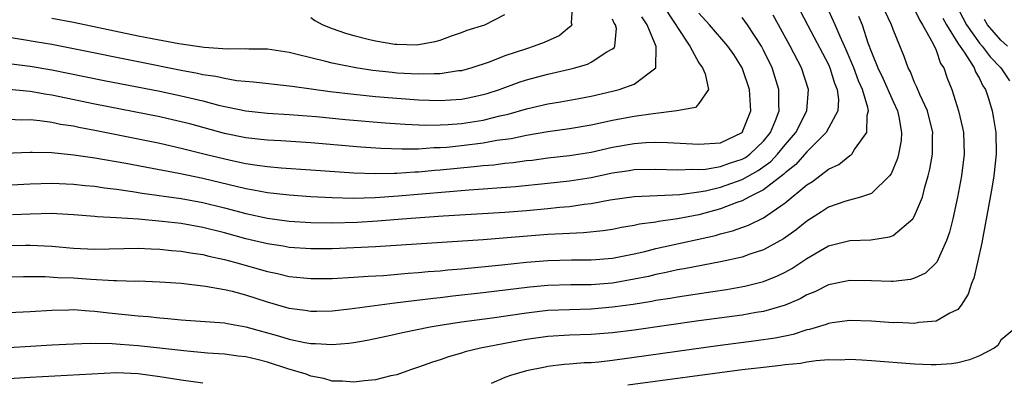
# Model space of a CAD drawing. Units: inches. Extents: x 2613000 to 2616000, y 1539000 to 1540763.
# Drawn here: x 2613360 to 2613451, y 1540048 to 1540081 of the extents above; entities that cross this region are included whole.
import ezdxf

# ---------------------------------------------------------------- set-up
doc = ezdxf.new("R2010")
doc.units = ezdxf.units.IN
doc.header["$MEASUREMENT"] = 0
doc.layers.add('LD26131539_2ft', color=122, linetype='Continuous')

msp = doc.modelspace()

# ---------------------------------------------------------------- linework, layer by layer
at = {"layer": 'LD26131539_2ft'}
for points, elevation in [([(2613359, 1540054.325), (2613361, 1540054.419), (2613363, 1540054.547), (2613364.569, 1540054.569), (2613365, 1540054.588), (2613366.46, 1540054.46), (2613367, 1540054.444), (2613368.28, 1540054.28), (2613371, 1540054.01), (2613371.939, 1540053.939), (2613373, 1540053.825), (2613373.767, 1540053.767), (2613375, 1540053.64), (2613379, 1540053.348), (2613379.285, 1540053.285), (2613381, 1540052.994), (2613384.115, 1540052.115), (2613385, 1540051.848), (2613386.465, 1540051.535), (2613387, 1540051.446), (2613387.449, 1540051.449), (2613389, 1540051.348), (2613390.535, 1540051.465), (2613391, 1540051.53), (2613392.251, 1540051.748), (2613394.146, 1540052.146), (2613395.519, 1540052.481), (2613398.088, 1540053), (2613399, 1540053.146), (2613401, 1540053.442), (2613403.818, 1540053.818), (2613407, 1540054.296), (2613409, 1540054.524), (2613411, 1540054.603), (2613413, 1540054.661), (2613415, 1540054.837), (2613416.898, 1540055.101), (2613418.63, 1540055.37), (2613419, 1540055.451), (2613420.344, 1540055.656), (2613421, 1540055.786), (2613424.275, 1540056.275), (2613425.55, 1540056.45), (2613427.248, 1540056.752), (2613428.85, 1540057.15), (2613429, 1540057.197), (2613430.293, 1540057.707), (2613431, 1540058.065), (2613431.606, 1540058.394), (2613433, 1540059.34), (2613435, 1540060.49), (2613437, 1540060.984), (2613438.936, 1540061.064), (2613440.67, 1540061.33), (2613441, 1540061.462), (2613442.816, 1540063), (2613443, 1540063.267), (2613443.715, 1540065), (2613443.946, 1540065.946), (2613444.262, 1540067), (2613444.406, 1540067.594), (2613444.642, 1540069), (2613444.661, 1540070.661), (2613444.685, 1540071), (2613444.187, 1540073), (2613443.466, 1540074.534), (2613443.205, 1540075.205), (2613443, 1540075.636), (2613442.619, 1540076.619), (2613442.395, 1540077), (2613442.04, 1540078.04), (2613441, 1540080.565), (2613440.851, 1540081), (2613439.884, 1540083)], 8742), ([(2613419.537, 1540083), (2613420.86, 1540081), (2613421, 1540080.737), (2613422.14, 1540079), (2613423, 1540077.461), (2613423.326, 1540077), (2613423.563, 1540076.437), (2613423.884, 1540075), (2613423, 1540073.686), (2613422.671, 1540073.329), (2613420.948, 1540073), (2613418.745, 1540072.745), (2613417, 1540072.492), (2613415, 1540072.114), (2613413, 1540071.67), (2613411, 1540071.337), (2613409, 1540071.08), (2613407, 1540070.736), (2613405.575, 1540070.426), (2613404.249, 1540070.249), (2613403, 1540070.02), (2613401, 1540069.767), (2613399.627, 1540069.627), (2613399, 1540069.579), (2613398.426, 1540069.574), (2613397, 1540069.473), (2613395.449, 1540069.449), (2613393.519, 1540069.519), (2613391.65, 1540069.65), (2613387, 1540070.041), (2613384.223, 1540070.223), (2613383, 1540070.286), (2613382.367, 1540070.367), (2613381, 1540070.502), (2613379, 1540070.915), (2613375.801, 1540071.801), (2613374.192, 1540072.192), (2613373, 1540072.454), (2613367, 1540073.643), (2613363, 1540074.466), (2613362.527, 1540074.527), (2613361, 1540074.792), (2613359.016, 1540074.984)], 8728), ([(2613411.269, 1540083), (2613411.162, 1540081.162), (2613411.223, 1540081), (2613411.145, 1540080.855), (2613411, 1540080.76), (2613410.044, 1540079.956), (2613409, 1540079.512), (2613408.66, 1540079.34), (2613407.735, 1540079), (2613407, 1540078.772), (2613405, 1540078.097), (2613403.537, 1540077.538), (2613401.943, 1540077), (2613401, 1540076.736), (2613400.709, 1540076.709), (2613399, 1540076.437), (2613398.452, 1540076.452), (2613397, 1540076.399), (2613395, 1540076.52), (2613394.56, 1540076.56), (2613392.762, 1540076.762), (2613391.179, 1540077), (2613389, 1540077.435), (2613388.403, 1540077.597), (2613387, 1540077.914), (2613385.75, 1540078.25), (2613385, 1540078.417), (2613383, 1540078.732), (2613381.27, 1540078.729), (2613381, 1540078.75), (2613379.283, 1540078.717), (2613377.12, 1540078.88), (2613374.767, 1540079.233), (2613372.313, 1540079.687), (2613371, 1540079.948), (2613365, 1540081.187), (2613363, 1540081.585)], 8722), ([(2613446.742, 1540083), (2613447.795, 1540081), (2613449, 1540079.291), (2613449.253, 1540079), (2613450.016, 1540078.016), (2613451.002, 1540077), (2613451.788, 1540075.788)], 8748), ([(2613443, 1540082.395), (2613443.448, 1540081.448), (2613443.743, 1540081), (2613444.699, 1540079.301), (2613445, 1540078.63), (2613445.407, 1540077.407), (2613445.705, 1540077), (2613446.028, 1540076.029), (2613446.452, 1540075), (2613447.067, 1540073), (2613447.445, 1540071.445), (2613447.528, 1540071), (2613447.603, 1540069), (2613447.336, 1540067), (2613446.965, 1540065), (2613446.533, 1540063), (2613446.236, 1540061.764), (2613445.959, 1540061), (2613445.052, 1540059), (2613445, 1540058.922), (2613444.021, 1540057.979), (2613443, 1540057.501), (2613442.621, 1540057.379), (2613441, 1540057.193), (2613440.814, 1540057.186), (2613439, 1540057.246), (2613437, 1540057.272), (2613435, 1540056.873), (2613433.752, 1540056.248), (2613433, 1540055.951), (2613432.398, 1540055.602), (2613431, 1540054.999), (2613429, 1540054.413), (2613428.312, 1540054.311), (2613427, 1540054.074), (2613423, 1540053.546), (2613417, 1540052.688), (2613415, 1540052.439), (2613413, 1540052.273), (2613411, 1540052.204), (2613409, 1540052.098), (2613407, 1540051.817), (2613406.305, 1540051.695), (2613402.739, 1540051), (2613401.339, 1540050.661), (2613401, 1540050.547), (2613399.79, 1540050.21), (2613399, 1540049.929), (2613398.291, 1540049.709), (2613397, 1540049.242), (2613396.254, 1540049), (2613395, 1540048.556), (2613394.438, 1540048.438), (2613393, 1540048.078), (2613391.993, 1540047.993), (2613391, 1540047.86), (2613389.961, 1540047.961), (2613389, 1540047.961), (2613388.213, 1540048.213), (2613387, 1540048.41), (2613386.59, 1540048.59), (2613384.891, 1540049.109), (2613383, 1540049.723), (2613382.038, 1540049.961), (2613381, 1540050.196), (2613380.278, 1540050.278), (2613379, 1540050.453), (2613377.435, 1540050.564), (2613375.242, 1540050.758), (2613373.025, 1540051.025), (2613371, 1540051.245), (2613369.342, 1540051.342), (2613368.592, 1540051.409), (2613366.567, 1540051.433), (2613365, 1540051.386), (2613363, 1540051.284), (2613357, 1540050.928)], 8744), ([(2613437.793, 1540081.793), (2613438.126, 1540081), (2613438.668, 1540079.332), (2613439, 1540078.437), (2613439.577, 1540077), (2613440.053, 1540076.054), (2613441, 1540073.864), (2613441.417, 1540073), (2613441.545, 1540072.455), (2613441.793, 1540071), (2613441.737, 1540070.263), (2613441.498, 1540069), (2613441.4, 1540068.6), (2613440.815, 1540067.185), (2613440.66, 1540067), (2613439, 1540065.359), (2613437.975, 1540065), (2613436.634, 1540064.634), (2613435, 1540064.077), (2613434.361, 1540063.639), (2613433, 1540062.8), (2613432.012, 1540061.988), (2613430.844, 1540061.156), (2613429, 1540060.132), (2613427.722, 1540059.722), (2613427, 1540059.46), (2613424.996, 1540059.004), (2613421.635, 1540058.366), (2613421, 1540058.266), (2613419.974, 1540058.026), (2613419, 1540057.842), (2613418.328, 1540057.672), (2613417, 1540057.397), (2613415, 1540057.053), (2613413, 1540056.892), (2613411.126, 1540056.874), (2613409, 1540056.825), (2613407.326, 1540056.674), (2613403, 1540056.131), (2613400.18, 1540055.82), (2613399, 1540055.673), (2613398.385, 1540055.615), (2613394.811, 1540055.189), (2613390.633, 1540054.633), (2613389, 1540054.452), (2613387.585, 1540054.415), (2613387, 1540054.41), (2613386.496, 1540054.496), (2613385, 1540054.697), (2613383, 1540055.282), (2613381, 1540055.927), (2613379.744, 1540056.256), (2613379, 1540056.422), (2613377.261, 1540056.739), (2613375, 1540057.006), (2613373, 1540057.136), (2613371, 1540057.209), (2613370.798, 1540057.202), (2613369, 1540057.258), (2613368.747, 1540057.253), (2613366.627, 1540057.373), (2613365, 1540057.494), (2613363.547, 1540057.548), (2613362.378, 1540057.622), (2613360.375, 1540057.624), (2613357, 1540057.566)], 8740), ([(2613358.078, 1540066.078), (2613361, 1540066.238), (2613363, 1540066.294), (2613365, 1540066.22), (2613366.1, 1540066.1), (2613367, 1540066.022), (2613367.879, 1540065.879), (2613369, 1540065.742), (2613370.472, 1540065.528), (2613371.371, 1540065.37), (2613375, 1540064.891), (2613377, 1540064.514), (2613379, 1540064.013), (2613381, 1540063.489), (2613383, 1540063.064), (2613385, 1540062.799), (2613387, 1540062.668), (2613389, 1540062.633), (2613391.302, 1540062.699), (2613393.187, 1540062.813), (2613395.479, 1540063), (2613399.28, 1540063.28), (2613405, 1540063.632), (2613407, 1540063.778), (2613409, 1540063.951), (2613410.073, 1540064.073), (2613411, 1540064.152), (2613412.361, 1540064.361), (2613413, 1540064.426), (2613414.759, 1540064.759), (2613417, 1540065.075), (2613419.15, 1540065.15), (2613421.243, 1540065.243), (2613423, 1540065.494), (2613423.602, 1540065.602), (2613425, 1540065.946), (2613427, 1540066.657), (2613428.502, 1540067.498), (2613429.668, 1540068.332), (2613430.299, 1540069), (2613431, 1540069.856), (2613431.975, 1540071), (2613432.989, 1540073), (2613433.168, 1540075), (2613432.504, 1540077), (2613431.456, 1540079), (2613430.374, 1540081), (2613429.877, 1540081.877)], 8734), ([(2613358.532, 1540060.533), (2613360.556, 1540060.556), (2613361, 1540060.55), (2613363, 1540060.457), (2613365, 1540060.29), (2613367, 1540060.189), (2613371, 1540060.284), (2613372.219, 1540060.219), (2613373, 1540060.203), (2613374.082, 1540060.082), (2613375, 1540060.017), (2613375.854, 1540059.854), (2613377, 1540059.693), (2613377.548, 1540059.548), (2613379, 1540059.24), (2613379.926, 1540059), (2613383, 1540058.127), (2613383.935, 1540057.935), (2613385, 1540057.663), (2613387, 1540057.462), (2613389, 1540057.485), (2613391, 1540057.587), (2613392.323, 1540057.678), (2613393.755, 1540057.755), (2613396.042, 1540057.958), (2613397, 1540058.019), (2613397.889, 1540058.111), (2613399, 1540058.192), (2613399.727, 1540058.273), (2613401, 1540058.375), (2613404.738, 1540058.738), (2613407, 1540058.985), (2613409, 1540059.149), (2613411.199, 1540059.199), (2613413, 1540059.193), (2613415, 1540059.352), (2613417, 1540059.754), (2613417.983, 1540059.983), (2613419, 1540060.246), (2613424.544, 1540061.456), (2613425, 1540061.597), (2613426.119, 1540061.881), (2613427.583, 1540062.417), (2613429, 1540063.105), (2613429.372, 1540063.372), (2613431, 1540064.473), (2613433, 1540066.153), (2613433.523, 1540066.477), (2613435, 1540067.615), (2613435.959, 1540068.041), (2613437, 1540068.865), (2613437.089, 1540068.911), (2613437.166, 1540069), (2613437.424, 1540069.424), (2613438.565, 1540071), (2613438.612, 1540072.611), (2613438.721, 1540073), (2613438.673, 1540073.327), (2613438.164, 1540075), (2613437.802, 1540075.802), (2613437.354, 1540077), (2613436.662, 1540078.662), (2613436.084, 1540079.916), (2613435.635, 1540081), (2613435, 1540082.332)], 8738), ([(2613359, 1540072.241), (2613360.185, 1540072.185), (2613361, 1540072.195), (2613361.875, 1540072.125), (2613363, 1540071.963), (2613363.792, 1540071.792), (2613365, 1540071.609), (2613365.499, 1540071.499), (2613367, 1540071.22), (2613371, 1540070.426), (2613373, 1540070.017), (2613375, 1540069.561), (2613377.224, 1540069), (2613379.568, 1540068.432), (2613381, 1540068.129), (2613382.035, 1540067.965), (2613383, 1540067.844), (2613384.265, 1540067.735), (2613387, 1540067.556), (2613391, 1540067.265), (2613393, 1540067.199), (2613394.759, 1540067.241), (2613395, 1540067.233), (2613396.65, 1540067.35), (2613397, 1540067.355), (2613398.5, 1540067.5), (2613399, 1540067.533), (2613402.16, 1540067.84), (2613403, 1540067.941), (2613403.978, 1540068.022), (2613405, 1540068.156), (2613405.777, 1540068.223), (2613407, 1540068.397), (2613407.547, 1540068.453), (2613409, 1540068.643), (2613411, 1540068.867), (2613413, 1540069.186), (2613415, 1540069.643), (2613417, 1540069.99), (2613418.066, 1540070.066), (2613419, 1540070.094), (2613420.09, 1540070.09), (2613423, 1540069.925), (2613425, 1540070.058), (2613427.006, 1540071), (2613427.82, 1540073), (2613427.702, 1540075), (2613427.019, 1540077), (2613426.227, 1540078.227), (2613425.688, 1540079), (2613423.973, 1540081), (2613423, 1540082.08)], 8730), ([(2613432.348, 1540082.348), (2613433.084, 1540080.916), (2613435, 1540077.304), (2613435.139, 1540077), (2613435.575, 1540075.575), (2613435.821, 1540075), (2613435.941, 1540074.059), (2613435.883, 1540073), (2613434.799, 1540071), (2613433, 1540069.2), (2613431.974, 1540068.026), (2613431, 1540067.269), (2613430.869, 1540067.131), (2613429, 1540065.69), (2613427.618, 1540065), (2613427, 1540064.675), (2613426.515, 1540064.515), (2613425, 1540063.929), (2613423, 1540063.384), (2613421, 1540062.994), (2613419.24, 1540062.76), (2613419, 1540062.707), (2613417.49, 1540062.51), (2613417, 1540062.386), (2613415.811, 1540062.189), (2613415, 1540062.014), (2613414.121, 1540061.879), (2613412.304, 1540061.696), (2613411, 1540061.658), (2613410.395, 1540061.605), (2613409, 1540061.547), (2613405.233, 1540061.233), (2613403, 1540061.067), (2613393, 1540060.419), (2613391, 1540060.305), (2613389, 1540060.225), (2613387, 1540060.213), (2613385, 1540060.35), (2613384.455, 1540060.455), (2613383, 1540060.686), (2613381, 1540061.162), (2613379, 1540061.69), (2613377, 1540062.19), (2613375, 1540062.556), (2613373.236, 1540062.764), (2613371.036, 1540062.964), (2613369, 1540063.102), (2613367.202, 1540063.201), (2613367, 1540063.229), (2613365, 1540063.388), (2613363.472, 1540063.472), (2613363, 1540063.486), (2613361, 1540063.444), (2613359.36, 1540063.36)], 8736), ([(2613387, 1540081.661), (2613387.39, 1540081.39), (2613388.125, 1540081), (2613389, 1540080.641), (2613390.222, 1540080.222), (2613391, 1540079.997), (2613392.339, 1540079.661), (2613393, 1540079.511), (2613394.795, 1540079.205), (2613395, 1540079.186), (2613396.856, 1540079.144), (2613397, 1540079.156), (2613398.549, 1540079.45), (2613399, 1540079.565), (2613400.043, 1540079.957), (2613401, 1540080.27), (2613401.512, 1540080.488), (2613403.146, 1540081), (2613405, 1540081.945)], 8720), ([(2613357, 1540069.036), (2613361, 1540069.195), (2613361.179, 1540069.179), (2613363, 1540069.146), (2613365.056, 1540068.944), (2613367, 1540068.655), (2613369.85, 1540068.15), (2613372.305, 1540067.696), (2613374.764, 1540067.236), (2613377, 1540066.77), (2613381, 1540065.802), (2613381.693, 1540065.693), (2613383, 1540065.435), (2613385, 1540065.222), (2613387, 1540065.084), (2613389, 1540064.974), (2613390.929, 1540064.929), (2613392.98, 1540064.98), (2613395.119, 1540065.119), (2613401.697, 1540065.697), (2613405.992, 1540066.008), (2613409, 1540066.295), (2613411, 1540066.524), (2613413, 1540066.846), (2613415, 1540067.266), (2613416.517, 1540067.483), (2613417, 1540067.566), (2613419, 1540067.598), (2613421, 1540067.531), (2613422.398, 1540067.602), (2613423, 1540067.572), (2613423.607, 1540067.607), (2613425, 1540067.842), (2613425.846, 1540068.154), (2613427, 1540068.528), (2613427.304, 1540068.696), (2613427.727, 1540069), (2613429, 1540070.216), (2613429.647, 1540071), (2613430.102, 1540072.102), (2613430.427, 1540073), (2613430.393, 1540073.607), (2613430.406, 1540075), (2613429.774, 1540077), (2613429, 1540078.627), (2613428.807, 1540079), (2613427.516, 1540081), (2613427, 1540081.664)], 8732), ([(2613359, 1540077.396), (2613361, 1540077.141), (2613363, 1540076.812), (2613364.517, 1540076.517), (2613367.84, 1540075.84), (2613373, 1540074.822), (2613375, 1540074.407), (2613375.789, 1540074.211), (2613377, 1540073.938), (2613378.451, 1540073.549), (2613381, 1540073.008), (2613383, 1540072.812), (2613385, 1540072.686), (2613387.523, 1540072.477), (2613390.217, 1540072.217), (2613393.901, 1540071.901), (2613395.767, 1540071.767), (2613397.693, 1540071.693), (2613399, 1540071.707), (2613399.745, 1540071.745), (2613401, 1540071.844), (2613403, 1540072.151), (2613404.538, 1540072.538), (2613405.302, 1540072.698), (2613407, 1540073.204), (2613409, 1540073.662), (2613410.163, 1540073.837), (2613411.852, 1540074.148), (2613413, 1540074.385), (2613415, 1540074.848), (2613415.602, 1540075), (2613417, 1540075.496), (2613418.992, 1540077.008), (2613419.038, 1540078.962), (2613418.198, 1540081), (2613417.713, 1540081.713)], 8726), ([(2613359, 1540079.84), (2613360.364, 1540079.636), (2613361.443, 1540079.443), (2613363, 1540079.19), (2613365, 1540078.801), (2613371, 1540077.575), (2613375, 1540076.778), (2613376.502, 1540076.502), (2613377, 1540076.39), (2613378.213, 1540076.213), (2613379, 1540076.03), (2613380.166, 1540075.834), (2613381.705, 1540075.705), (2613385, 1540075.342), (2613385.287, 1540075.287), (2613388.803, 1540074.803), (2613391, 1540074.552), (2613393, 1540074.354), (2613395, 1540074.177), (2613397, 1540074.032), (2613398.001, 1540073.999), (2613399, 1540073.975), (2613399.972, 1540074.028), (2613401, 1540074.109), (2613401.755, 1540074.245), (2613403, 1540074.52), (2613403.373, 1540074.627), (2613404.51, 1540075), (2613406.345, 1540075.656), (2613407, 1540075.873), (2613409, 1540076.403), (2613411, 1540076.869), (2613411.497, 1540077), (2613412.656, 1540077.345), (2613413, 1540077.518), (2613414.474, 1540078.474), (2613415, 1540078.755), (2613415.144, 1540078.856), (2613415.213, 1540079), (2613415.342, 1540080.658), (2613415.259, 1540081), (2613415.153, 1540081.153), (2613415, 1540081.502)], 8724), ([(2613445.606, 1540081.606), (2613445.941, 1540081), (2613447, 1540079.279), (2613447.649, 1540078.351), (2613448.505, 1540077), (2613448.629, 1540076.629), (2613449, 1540076.001), (2613449.319, 1540075.319), (2613449.558, 1540075), (2613449.84, 1540074.16), (2613450.172, 1540073), (2613450.312, 1540072.312), (2613450.516, 1540071), (2613450.564, 1540069), (2613450.338, 1540067), (2613450.152, 1540065.848), (2613449.857, 1540064.143), (2613449.312, 1540061.312), (2613449.226, 1540060.774), (2613448.838, 1540059), (2613448.486, 1540057.514), (2613448.277, 1540057), (2613447.968, 1540056.032), (2613447.316, 1540055), (2613447, 1540054.598), (2613446.249, 1540054.249), (2613445, 1540053.506), (2613443.384, 1540053.384), (2613443, 1540053.307), (2613441.379, 1540053.379), (2613441, 1540053.375), (2613439, 1540053.511), (2613437, 1540053.569), (2613435.358, 1540053.358), (2613435, 1540053.299), (2613434.789, 1540053.211), (2613433.257, 1540052.743), (2613433, 1540052.698), (2613431.723, 1540052.277), (2613431, 1540052.14), (2613430.067, 1540051.933), (2613428.317, 1540051.683), (2613424.755, 1540051.245), (2613417, 1540050.139), (2613415, 1540049.877), (2613413.731, 1540049.731), (2613413, 1540049.668), (2613412.358, 1540049.642), (2613411, 1540049.516), (2613410.514, 1540049.486), (2613409, 1540049.31), (2613408.734, 1540049.266), (2613407, 1540048.918), (2613405.515, 1540048.485), (2613405, 1540048.286), (2613403.743, 1540047.743)], 8746), ([(2613451.6, 1540079), (2613451, 1540079.566), (2613449.757, 1540081), (2613449.468, 1540081.468)], 8750), ([(2613452.463, 1540053), (2613451, 1540051.747), (2613450.724, 1540051.276), (2613450.376, 1540051), (2613449, 1540050.307), (2613448.071, 1540049.929), (2613447, 1540049.648), (2613446.431, 1540049.569), (2613445, 1540049.472), (2613444.521, 1540049.479), (2613443, 1540049.546), (2613439, 1540049.854), (2613438.106, 1540049.894), (2613437, 1540049.972), (2613436.085, 1540049.915), (2613435, 1540049.929), (2613433.854, 1540049.854), (2613433, 1540049.713), (2613432.405, 1540049.595), (2613431, 1540049.461), (2613430.597, 1540049.403), (2613429, 1540049.237), (2613426.999, 1540049), (2613416.422, 1540047.578)], 8748), ([(2613377, 1540047.777), (2613375, 1540048.045), (2613373, 1540048.368), (2613371, 1540048.649), (2613369, 1540048.737), (2613361, 1540048.31), (2613359, 1540048.174)], 8746)]:
    msp.add_lwpolyline(points, dxfattribs=dict(at, elevation=elevation))

doc.saveas('drawing.dxf')
